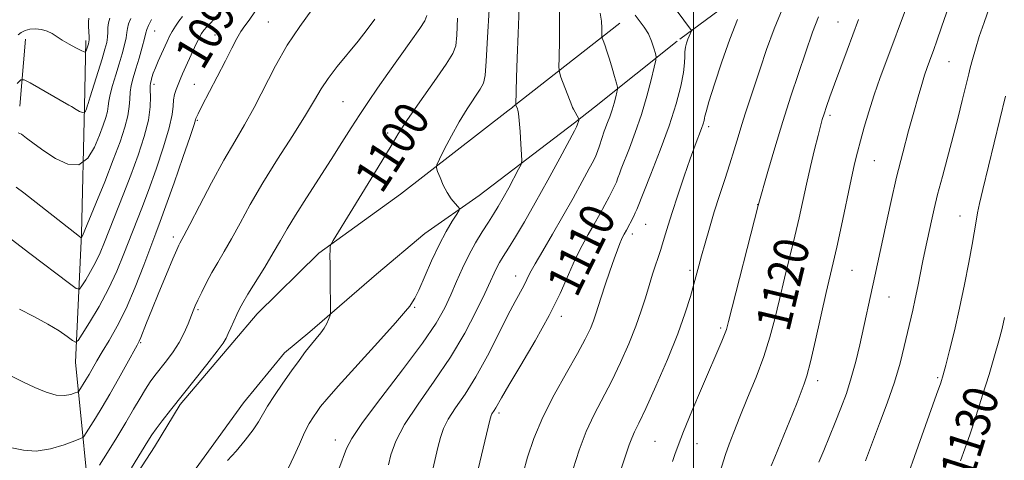
# Model space of a CAD drawing. Extents: x 2142300 to 2145200, y 304800 to 307700.
# Drawn here: x 2144345 to 2144572, y 307262 to 307363 of the extents above; entities that cross this region are included whole.
import ezdxf

# ---------------------------------------------------------------- set-up
doc = ezdxf.new("R2010")
doc.units = 0
doc.header["$MEASUREMENT"] = 0
for name, color, linetype, lineweight in [('BREAKLINE DTM HARD', 7, 'Continuous', 0), ('CONTOUR INDEX', 41, 'Continuous', 13), ('CONTOUR INDEX LABEL', 244, 'Continuous', 0), ('CONTOUR INTERMEDIATE', 44, 'Continuous', 0), ('GRID LINE', 7, 'Continuous', 0), ('SPOT ELEVATION DTM', 2, 'Continuous', 13)]:
    doc.layers.add(name, color=color, linetype=linetype, lineweight=lineweight)
doc.styles.add('Style-WORKING', font='WORKING.shx')

msp = doc.modelspace()

# ---------------------------------------------------------------- linework, layer by layer
at = {"layer": 'BREAKLINE DTM HARD', "extrusion": (-0.1231680108750168, -0.09673195000428152, 0.9876601495177687), "elevation": -292768.3195796135, "flags": 128}
msp.add_lwpolyline([(1082818.804094875, 1853394.237881315), (1082818.804094875, 1853362.567327168)], dxfattribs=at)
at = {"layer": 'BREAKLINE DTM HARD', "extrusion": (0.013452583905515, 0.1604996741342598, 0.9869442145273774), "elevation": 79244.3909536502, "flags": 128}
msp.add_lwpolyline([(-2111181.390875676, -478878.0148987635), (-2111181.390875676, -478862.2446197552)], dxfattribs=at)
at = {"layer": 'BREAKLINE DTM HARD', "extrusion": (0.003084347633118652, 0.1379791985286314, 0.9904303244413889), "elevation": 50092.30141617842, "flags": 128}
msp.add_lwpolyline([(-2136955.567689194, -351640.5672702164), (-2136955.567689193, -351655.9280677217)], dxfattribs=at)
at = {"layer": 'BREAKLINE DTM HARD', "extrusion": (-0.135021775850373, -0.107535706055019, 0.9849899451108424), "elevation": -321511.2887255468, "flags": 128}
msp.add_lwpolyline([(1095579.427871614, 1841105.778753184), (1095579.427871614, 1841081.041152249)], dxfattribs=at)
at = {"layer": 'BREAKLINE DTM HARD'}
for points in [[(2144496.8, 307358.72, 1111.61), (2144523.38, 307378.43, 1115.41), (2144544.6, 307398.09, 1116.63), (2144562.03, 307418.88, 1117.78), (2144573.71, 307441.17, 1118.88), (2144588.33, 307470.35, 1121.18), (2144604.889, 307500, 1122.641)], [(2144477.13, 307343.06, 1106.79), (2144472.54, 307339.41, 1105.76), (2144450.61, 307322.67, 1102.56), (2144438.09, 307313.95, 1100.96), (2144426.95, 307304.53, 1100.82), (2144411.64, 307291.27, 1099.63), (2144405.73, 307286.39, 1099.28), (2144396.34, 307274.88, 1099.04), (2144387.3, 307262.33, 1099.22), (2144375.82, 307246.64, 1099.11), (2144366.44, 307230.26, 1099.49), (2144359.84, 307215.28, 1099.63), (2144355.32, 307204.12, 1100.47), (2144347.68, 307184.96, 1100.82), (2144341.43, 307170.32, 1101.34), (2144335.52, 307158.12, 1102.38), (2144329.62, 307147.67, 1103.74), (2144329.27, 307143.49, 1105.59)], [(2144361.54, 307244.89, 1098.14), (2144357.66, 307284.24, 1090.72), (2144359.02, 307313.85, 1085.84), (2144359.67, 307343.23, 1081.74)], [(2144458.36, 307343.09, 1103.87), (2144457.21, 307342.19, 1103.64), (2144432.5, 307323, 1101.2), (2144413.71, 307309.39, 1099.81), (2144399.45, 307295.44, 1098.87), (2144393.88, 307288.82, 1098.38), (2144381.71, 307274.52, 1098.24), (2144375.8, 307264.76, 1098.59), (2144364.33, 307246.98, 1098.49)]]:
    msp.add_polyline3d(points, dxfattribs=at)
at = {"layer": 'CONTOUR INDEX', "flags": 128}
for points, elevation in [([(2144360.681, 307363.599), (2144360.6, 307362.77), (2144360.636, 307361.652), (2144360.77, 307359.282), (2144360.778, 307358.573), (2144360.723, 307358.119), (2144360.604, 307357.695), (2144360.073, 307356.034), (2144359.948, 307355.776), (2144359.66, 307355.802), (2144358.963, 307356.132), (2144357.707, 307356.763), (2144356.136, 307357.587), (2144354.591, 307358.472), (2144352.225, 307360.019), (2144351.097, 307360.59), (2144349.799, 307360.978), (2144348.426, 307361.149), (2144347.13, 307361.074), (2144346.036, 307360.746), (2144345.153, 307360.259), (2144344.461, 307359.733)], 1080), ([(2144390.398, 307364.44), (2144388.892, 307362.604), (2144387.879, 307361.576), (2144387.2, 307360.837), (2144386.645, 307360.004), (2144385.988, 307358.729), (2144385.077, 307356.796), (2144382.305, 307350.714), (2144381.729, 307349.417), (2144381.252, 307348.286), (2144380.813, 307347.148), (2144380.449, 307345.961), (2144380.216, 307344.717), (2144380.11, 307343.326), (2144379.88, 307341.361), (2144379.209, 307338.312), (2144377.895, 307333.901), (2144376.181, 307328.785), (2144374.423, 307323.855), (2144372.893, 307319.772), (2144368.792, 307309.22), (2144367.176, 307305.279), (2144365.268, 307301.178), (2144363.062, 307297.093), (2144360.895, 307293.444), (2144359.191, 307290.716), (2144358.221, 307289.258), (2144357.642, 307288.889), (2144356.955, 307289.292), (2144355.738, 307290.19), (2144353.862, 307291.465), (2144351.269, 307293.038), (2144348.034, 307294.793), (2144344.743, 307296.469)], 1090), ([(2144445.649, 307363.598), (2144445.43, 307359.653), (2144445.211, 307357.224), (2144444.561, 307355.411), (2144442.986, 307352.948), (2144440.221, 307348.978), (2144436.921, 307344.264), (2144433.969, 307339.975), (2144431.96, 307336.885), (2144430.328, 307334.17), (2144428.214, 307330.611), (2144425.065, 307325.443), (2144421.54, 307319.731), (2144416.966, 307312.342), (2144416.361, 307311.252), (2144416.265, 307310.788), (2144416.25, 307310.125), (2144416.24, 307308.874), (2144416.247, 307306.758), (2144416.28, 307303.686), (2144416.383, 307296.019), (2144416.34, 307295.311), (2144416.201, 307294.845), (2144415.931, 307294.136), (2144415.505, 307293.183), (2144414.903, 307292.109), (2144414.106, 307291), (2144411.966, 307288.388), (2144410.64, 307286.696), (2144409.121, 307284.661), (2144407.373, 307282.234), (2144405.417, 307279.44), (2144403.489, 307276.597), (2144401.881, 307274.094), (2144399.804, 307270.523), (2144398.564, 307268.657), (2144396.74, 307266.276), (2144394.621, 307263.736), (2144392.644, 307261.559)], 1100), ([(2144486.555, 307364.276), (2144488.605, 307361.484), (2144489.562, 307359.942), (2144490.315, 307358.265), (2144490.858, 307356.672), (2144491.208, 307355.44), (2144491.372, 307354.683), (2144491.301, 307353.859), (2144490.935, 307352.261), (2144490.233, 307349.39), (2144489.228, 307345.573), (2144487.974, 307341.346), (2144486.555, 307337.222), (2144485.19, 307333.632), (2144483.274, 307328.862), (2144482.884, 307327.677), (2144482.567, 307326.748), (2144482.198, 307325.765), (2144481.789, 307324.825), (2144481.27, 307323.778), (2144480.551, 307322.41), (2144479.568, 307320.575), (2144478.38, 307318.398), (2144477.07, 307316.068), (2144475.708, 307313.703), (2144474.291, 307311.139), (2144472.799, 307308.138), (2144471.176, 307304.493), (2144469.219, 307300.127), (2144466.689, 307294.995), (2144463.501, 307289.212), (2144460.185, 307283.546), (2144457.426, 307278.929), (2144455.725, 307276.032), (2144454.421, 307273.713), (2144454.075, 307273.161), (2144453.54, 307272.365), (2144453.364, 307271.962), (2144453.088, 307270.93), (2144450.368, 307259.595)], 1110), ([(2144537.97, 307363.239), (2144535.327, 307356.177), (2144532.427, 307348.34), (2144531.364, 307345.402), (2144530.592, 307343.205), (2144530.035, 307341.555), (2144529.611, 307340.204), (2144529.191, 307338.688), (2144528.638, 307336.49), (2144527.859, 307333.264), (2144526.939, 307329.354), (2144526.004, 307325.276), (2144524.287, 307317.543), (2144523.32, 307313.354), (2144522.173, 307308.621), (2144520.938, 307303.621), (2144519.751, 307298.753), (2144518.684, 307294.291), (2144517.571, 307290.019), (2144516.186, 307285.595), (2144514.395, 307280.814), (2144512.431, 307276.015), (2144510.62, 307271.674), (2144509.215, 307268.148), (2144508.171, 307265.33), (2144507.367, 307262.994), (2144506.099, 307259.094)], 1120), ([(2144571.624, 307294.583), (2144571.03, 307292.018), (2144570.3, 307289.201), (2144569.325, 307285.748), (2144568.038, 307281.433), (2144566.558, 307276.646), (2144565.046, 307271.935), (2144563.647, 307267.763), (2144562.43, 307264.271), (2144561.449, 307261.516)], 1130)]:
    msp.add_lwpolyline(points, dxfattribs=dict(at, elevation=elevation))
at = {"layer": 'CONTOUR INTERMEDIATE', "flags": 128}
for points, elevation in [([(2144560.45, 307371.295), (2144557.095, 307361.486), (2144556.011, 307358.36), (2144555.304, 307356.389), (2144554.296, 307353.675), (2144553.777, 307352.208), (2144553.196, 307350.449), (2144552.522, 307348.251), (2144551.708, 307345.464), (2144550.706, 307341.941), (2144549.494, 307337.585), (2144548.141, 307332.525), (2144546.741, 307326.944), (2144545.387, 307321.088), (2144544.157, 307315.461), (2144541.732, 307304.114), (2144538.249, 307288.276), (2144537.337, 307284.415), (2144536.313, 307280.631), (2144535.163, 307277.066), (2144533.909, 307273.672), (2144532.584, 307270.351), (2144529.948, 307263.933), (2144528.838, 307261.175)], 1124), ([(2144569.34, 307369.704), (2144566.871, 307362.611), (2144565.789, 307359.351), (2144564.904, 307356.454), (2144564.219, 307354.013), (2144563.72, 307352.113), (2144563.371, 307350.726), (2144561.865, 307344.564), (2144560.915, 307340.783), (2144559.778, 307336.396), (2144557.276, 307327.069), (2144556.187, 307322.93), (2144555.363, 307319.581), (2144554.748, 307316.875), (2144553.309, 307310.136), (2144552.799, 307307.637), (2144551.636, 307301.741), (2144551.042, 307298.853), (2144550.472, 307296.293), (2144549.258, 307291.108), (2144548.51, 307287.862), (2144547.547, 307284.039), (2144546.255, 307279.654), (2144544.594, 307274.826), (2144542.829, 307270.103), (2144540.245, 307263.398), (2144539.561, 307261.558)], 1126), ([(2144469.086, 307367.343), (2144469.14, 307363.123), (2144469.084, 307358.415), (2144468.998, 307354.496), (2144468.965, 307352.264), (2144469.082, 307351.101), (2144469.447, 307350.01), (2144471.911, 307343.469), (2144472.112, 307342.986), (2144472.313, 307342.604), (2144473.529, 307340.389), (2144473.574, 307340.197), (2144473.523, 307339.989), (2144473.163, 307338.878), (2144473.025, 307338.542), (2144472.547, 307337.621), (2144469.161, 307331.319), (2144466.383, 307326.204), (2144463.52, 307321.036), (2144461.008, 307316.651), (2144458.939, 307313.171), (2144457.326, 307310.536), (2144456.153, 307308.65), (2144455.307, 307307.26), (2144454.649, 307306.074), (2144454.022, 307304.774), (2144453.188, 307302.937), (2144451.891, 307300.115), (2144449.926, 307296.013), (2144447.286, 307290.956), (2144444.016, 307285.427), (2144440.253, 307279.872), (2144436.516, 307274.609), (2144433.419, 307269.921), (2144431.412, 307266.033), (2144430.29, 307262.941), (2144429.686, 307260.584)], 1106), ([(2144494.414, 307367.539), (2144499.49, 307360.771), (2144499.483, 307360.658), (2144498.964, 307359.459), (2144498.677, 307358.719), (2144498.38, 307357.845), (2144498.129, 307356.874), (2144497.982, 307355.845), (2144497.958, 307354.734), (2144497.912, 307353.26), (2144497.657, 307351.079), (2144497.028, 307347.917), (2144495.949, 307343.789), (2144494.366, 307338.783), (2144492.313, 307333.13), (2144490.175, 307327.644), (2144486.883, 307319.445), (2144486.548, 307318.686), (2144486.122, 307317.812), (2144484.495, 307314.687), (2144483.983, 307313.783), (2144483.7, 307313.256), (2144483.371, 307312.566), (2144482.968, 307311.606), (2144482.429, 307310.185), (2144481.684, 307308.093), (2144480.706, 307305.251), (2144479.65, 307302.107), (2144478.714, 307299.243), (2144477.504, 307295.405), (2144476.953, 307293.833), (2144476.204, 307291.999), (2144475.045, 307289.575), (2144473.255, 307286.245), (2144470.737, 307281.837), (2144467.893, 307276.757), (2144465.25, 307271.555), (2144463.22, 307266.706), (2144461.757, 307262.388), (2144460.7, 307258.704)], 1112), ([(2144398.935, 307365.01), (2144397.653, 307363.115), (2144396.634, 307361.784), (2144395.726, 307360.516), (2144394.775, 307358.869), (2144393.632, 307356.646), (2144392.152, 307353.71), (2144390.281, 307350.075), (2144386.766, 307343.323), (2144385.853, 307341.533), (2144385.468, 307340.73), (2144385.366, 307340.448), (2144385.289, 307340.158), (2144384.94, 307339.067), (2144384.014, 307336.316), (2144382.344, 307331.449), (2144380.319, 307325.608), (2144378.469, 307320.339), (2144377.164, 307316.722), (2144376.14, 307313.99), (2144373.344, 307306.602), (2144371.368, 307301.568), (2144369.267, 307296.662), (2144367.237, 307292.567), (2144365.388, 307289.289), (2144363.806, 307286.663), (2144362.549, 307284.539), (2144360.746, 307281.386), (2144360.042, 307280.189), (2144358.401, 307277.56), (2144358.323, 307277.473), (2144358.111, 307277.371), (2144357.583, 307277.167), (2144356.592, 307276.832), (2144355.126, 307276.581), (2144353.206, 307276.688), (2144350.876, 307277.345), (2144348.268, 307278.423), (2144345.536, 307279.712), (2144338.744, 307283.021)], 1092), ([(2144412.079, 307365.477), (2144409.32, 307361.681), (2144406.412, 307357.386), (2144403.66, 307352.554), (2144398.758, 307342.946), (2144396.545, 307338.966), (2144394.296, 307335.156), (2144391.801, 307330.837), (2144388.969, 307325.626), (2144386.182, 307320.313), (2144383.938, 307315.984), (2144382.598, 307313.426), (2144381.675, 307311.737), (2144381.422, 307311.245), (2144380.955, 307310.201), (2144380.047, 307308.068), (2144378.575, 307304.552), (2144376.829, 307300.335), (2144375.199, 307296.348), (2144373.996, 307293.331), (2144372.685, 307289.953), (2144372.33, 307289.115), (2144371.859, 307288.2), (2144369.466, 307283.862), (2144367.56, 307280.436), (2144365.568, 307276.927), (2144363.764, 307273.86), (2144362.25, 307271.371), (2144359.559, 307267.123), (2144359.359, 307266.901), (2144358.816, 307266.639), (2144357.463, 307266.115), (2144355.011, 307265.216), (2144351.865, 307264.282), (2144348.606, 307263.767), (2144345.677, 307263.966), (2144342.972, 307264.553)], 1094), ([(2144452.916, 307365.607), (2144452.483, 307359.084), (2144452.197, 307353.65), (2144451.969, 307350.385), (2144451.593, 307348.607), (2144450.836, 307347.195), (2144447.85, 307342.682), (2144445.997, 307339.679), (2144444.197, 307336.444), (2144442.635, 307333.417), (2144441.486, 307331.095), (2144440.879, 307329.786), (2144440.76, 307329.038), (2144441.027, 307328.211), (2144441.581, 307326.83), (2144442.344, 307325.091), (2144443.24, 307323.356), (2144444.185, 307321.926), (2144445.054, 307320.858), (2144445.715, 307320.149), (2144446.047, 307319.731), (2144445.975, 307319.279), (2144445.439, 307318.407), (2144444.41, 307316.798), (2144443.003, 307314.42), (2144441.361, 307311.308), (2144439.641, 307307.609), (2144436.705, 307300.887), (2144435.818, 307299.055), (2144435.283, 307298.144), (2144434.634, 307297.216), (2144433.662, 307296.001), (2144431.324, 307293.313), (2144427.239, 307288.77), (2144418.158, 307278.736), (2144415.503, 307275.732), (2144414.097, 307274.039), (2144413.26, 307272.91), (2144412.426, 307271.695), (2144411.476, 307270.132), (2144410.4, 307268.054), (2144409.205, 307265.4), (2144407.946, 307262.523), (2144406.695, 307259.882)], 1102), ([(2144459.842, 307366.003), (2144459.569, 307360.036), (2144459.336, 307354.323), (2144459.178, 307349.928), (2144459.015, 307343.633), (2144459.037, 307343.522), (2144459.415, 307342.652), (2144459.519, 307342.345), (2144459.666, 307341.571), (2144459.844, 307339.985), (2144460.04, 307337.437), (2144460.225, 307334.546), (2144460.368, 307332.122), (2144460.416, 307330.717), (2144460.24, 307329.838), (2144459.689, 307328.733), (2144457.396, 307324.491), (2144456.096, 307322.137), (2144454.96, 307320.155), (2144453.891, 307318.378), (2144452.715, 307316.508), (2144451.315, 307314.304), (2144449.771, 307311.766), (2144448.219, 307308.953), (2144446.761, 307305.936), (2144445.388, 307302.834), (2144444.063, 307299.78), (2144442.657, 307296.774), (2144440.677, 307293.28), (2144437.542, 307288.632), (2144432.979, 307282.503), (2144427.953, 307275.943), (2144423.736, 307270.343), (2144421.255, 307266.686), (2144420.039, 307264.33), (2144418.281, 307259.578)], 1104), ([(2144520.516, 307365.95), (2144518.562, 307361.153), (2144516.812, 307356.388), (2144515.301, 307351.92), (2144514.011, 307347.964), (2144511.962, 307341.783), (2144511.084, 307339.063), (2144510.22, 307336.241), (2144509.315, 307333.224), (2144508.312, 307329.957), (2144507.178, 307326.414), (2144505.968, 307322.685), (2144504.76, 307318.89), (2144503.626, 307315.167), (2144502.621, 307311.727), (2144501.795, 307308.803), (2144501.167, 307306.506), (2144500.04, 307302.253), (2144499.253, 307299.393), (2144498.082, 307295.645), (2144496.334, 307290.798), (2144493.938, 307284.868), (2144491.311, 307278.761), (2144488.995, 307273.611), (2144487.398, 307270.235), (2144486.395, 307268.2), (2144485.728, 307266.759), (2144485.147, 307265.215), (2144483.385, 307259.879)], 1116), ([(2144548.985, 307366.094), (2144544.467, 307353.989), (2144542.977, 307349.891), (2144541.588, 307345.873), (2144540.345, 307342), (2144539.275, 307338.425), (2144538.402, 307335.326), (2144537.717, 307332.719), (2144537.067, 307329.986), (2144536.266, 307326.346), (2144534.015, 307315.783), (2144532.945, 307310.814), (2144532.134, 307307.181), (2144530.556, 307300.311), (2144528.093, 307289.351), (2144526.923, 307284.372), (2144526.071, 307281.141), (2144525.471, 307279.265), (2144523.83, 307274.973), (2144522.842, 307272.489), (2144521.46, 307269.123), (2144518.662, 307262.381), (2144517.834, 307260.338)], 1122), ([(2144382.28, 307363.951), (2144381.463, 307362.893), (2144380.645, 307361.712), (2144379.902, 307360.521), (2144379.281, 307359.391), (2144378.714, 307358.231), (2144377.402, 307355.347), (2144376.672, 307353.693), (2144376.028, 307352.148), (2144375.557, 307350.876), (2144375.237, 307349.888), (2144375.023, 307349.157), (2144374.879, 307348.61), (2144374.81, 307347.999), (2144374.829, 307347.028), (2144374.909, 307345.442), (2144374.853, 307343.149), (2144374.424, 307340.098), (2144373.452, 307336.29), (2144372.045, 307331.954), (2144370.377, 307327.372), (2144368.622, 307322.823), (2144364.278, 307311.896), (2144363.278, 307309.456), (2144362.264, 307307.271), (2144361.119, 307305.149), (2144359.993, 307303.255), (2144359.109, 307301.838), (2144358.543, 307301.128), (2144357.804, 307301.267), (2144356.26, 307302.372), (2144347.092, 307309.312), (2144342.785, 307312.645)], 1088), ([(2144375.143, 307363.247), (2144374.457, 307361.894), (2144374.066, 307360.991), (2144373.825, 307360.174), (2144373.513, 307358.919), (2144372.969, 307356.876), (2144372.271, 307354.365), (2144371.557, 307351.878), (2144370.946, 307349.795), (2144370.487, 307348.057), (2144370.212, 307346.496), (2144370.113, 307344.938), (2144370.018, 307343.2), (2144369.718, 307341.097), (2144369.033, 307338.447), (2144367.91, 307335.094), (2144366.331, 307330.889), (2144364.351, 307325.873), (2144362.326, 307320.859), (2144359.26, 307313.363), (2144358.985, 307312.908), (2144358.93, 307312.918), (2144358.523, 307313.224), (2144345.73, 307323.342), (2144343.943, 307324.639)], 1086), ([(2144365.533, 307363.54), (2144365.233, 307362.504), (2144365.117, 307361.44), (2144365.081, 307360.315), (2144365.017, 307359.161), (2144364.823, 307357.951), (2144364.427, 307356.416), (2144363.764, 307354.23), (2144360.978, 307345.431), (2144360.52, 307343.929), (2144360.348, 307343.302), (2144360.262, 307342.927), (2144360.19, 307342.712), (2144360.086, 307342.438), (2144359.937, 307342.118), (2144359.673, 307341.868), (2144359.215, 307341.83), (2144358.53, 307342.09), (2144357.772, 307342.514), (2144356.724, 307343.179), (2144356.106, 307343.544), (2144347.21, 307348.65), (2144345.84, 307349.366), (2144345.058, 307349.33), (2144344.195, 307348.508)], 1082), ([(2144370.385, 307363.481), (2144369.866, 307362.239), (2144369.598, 307361.227), (2144369.454, 307360.246), (2144369.265, 307359.04), (2144368.896, 307357.413), (2144368.349, 307355.391), (2144367.66, 307353.054), (2144366.884, 307350.522), (2144366.148, 307348.059), (2144365.595, 307345.963), (2144365.317, 307344.433), (2144365.183, 307343.251), (2144365.012, 307342.096), (2144364.646, 307340.683), (2144364.039, 307338.875), (2144363.17, 307336.569), (2144362.006, 307333.817), (2144360.454, 307331.287), (2144358.405, 307329.798), (2144355.831, 307329.92), (2144353.018, 307331.206), (2144350.331, 307332.958), (2144348.08, 307334.578), (2144346.353, 307335.888), (2144345.181, 307336.808), (2144344.456, 307337.17)], 1084), ([(2144426.56, 307363.361), (2144424.796, 307360.943), (2144422.72, 307358.261), (2144417.91, 307352.419), (2144415.8, 307349.695), (2144414.195, 307347.275), (2144412.661, 307344.664), (2144410.611, 307341.225), (2144407.654, 307336.542), (2144404.177, 307331.097), (2144400.765, 307325.598), (2144397.884, 307320.636), (2144395.526, 307316.342), (2144393.566, 307312.733), (2144391.885, 307309.78), (2144390.408, 307307.269), (2144389.066, 307304.939), (2144387.815, 307302.612), (2144386.709, 307300.426), (2144385.827, 307298.6), (2144385.206, 307297.255), (2144384.725, 307296.121), (2144383.558, 307293.105), (2144382.672, 307291.043), (2144381.525, 307288.831), (2144380.117, 307286.642), (2144378.598, 307284.585), (2144375.933, 307281.195), (2144374.837, 307279.704), (2144373.733, 307278.031), (2144372.492, 307275.957), (2144371.023, 307273.418), (2144369.244, 307270.382), (2144367.147, 307266.913), (2144365.006, 307263.447), (2144363.17, 307260.515)], 1096), ([(2144438.519, 307364.155), (2144438.055, 307362.952), (2144436.911, 307361.192), (2144434.868, 307358.273), (2144429.586, 307350.809), (2144427.207, 307347.421), (2144425.096, 307344.352), (2144423.122, 307341.376), (2144421.144, 307338.277), (2144419.007, 307334.877), (2144416.551, 307331.009), (2144410.809, 307322.156), (2144408.268, 307318.157), (2144406.366, 307314.993), (2144404.817, 307312.289), (2144403.193, 307309.482), (2144401.205, 307306.201), (2144397.338, 307299.941), (2144396.154, 307297.938), (2144395.399, 307296.529), (2144394.787, 307295.251), (2144393.405, 307292.206), (2144392.809, 307290.858), (2144392.343, 307289.837), (2144391.646, 307288.684), (2144390.261, 307286.791), (2144387.901, 307283.764), (2144379.523, 307273.211), (2144377.584, 307270.724), (2144376.189, 307268.883), (2144375.247, 307267.55), (2144374.31, 307266.077), (2144372.842, 307263.691), (2144370.506, 307259.922)], 1098), ([(2144478.493, 307364.721), (2144478.789, 307362.88), (2144478.876, 307361.277), (2144478.861, 307359.428), (2144478.931, 307358.992), (2144479.135, 307358.414), (2144479.514, 307357.396), (2144480.03, 307355.94), (2144480.625, 307354.125), (2144481.24, 307352.074), (2144481.796, 307350.102), (2144482.216, 307348.568), (2144482.437, 307347.695), (2144482.469, 307347.168), (2144482.34, 307346.535), (2144482.075, 307345.452), (2144481.697, 307344.014), (2144481.224, 307342.42), (2144480.689, 307340.866), (2144480.174, 307339.512), (2144479.54, 307337.939), (2144479.379, 307337.495), (2144478.301, 307334.173), (2144477.848, 307332.844), (2144477.456, 307331.838), (2144476.915, 307330.719), (2144475.944, 307328.887), (2144474.35, 307325.923), (2144472.264, 307322.109), (2144469.9, 307317.903), (2144467.479, 307313.742), (2144465.25, 307309.969), (2144463.47, 307306.906), (2144462.303, 307304.75), (2144460.879, 307301.889), (2144458.877, 307298.234), (2144457.237, 307295.089), (2144455.052, 307290.724), (2144452.511, 307285.735), (2144449.866, 307280.921), (2144447.356, 307276.917), (2144445.169, 307273.714), (2144443.48, 307271.143), (2144442.388, 307268.997), (2144441.689, 307266.936), (2144441.103, 307264.581), (2144439.048, 307255.94)], 1108), ([(2144510.059, 307363.249), (2144508.3, 307358.717), (2144506.465, 307353.479), (2144504.791, 307348.355), (2144503.53, 307344.299), (2144502.851, 307341.986), (2144502.596, 307340.968), (2144502.52, 307340.514), (2144502.415, 307340.003), (2144502.195, 307339.233), (2144501.809, 307338.11), (2144500.356, 307334.274), (2144499.219, 307331.155), (2144497.812, 307327.113), (2144496.336, 307322.743), (2144495.038, 307318.799), (2144494.105, 307315.865), (2144493.486, 307313.83), (2144492.742, 307311.318), (2144492.404, 307310.239), (2144490.542, 307304.558), (2144489.72, 307301.918), (2144488.892, 307299.128), (2144487.94, 307296.067), (2144486.708, 307292.557), (2144485.09, 307288.505), (2144483.181, 307284.177), (2144481.125, 307279.928), (2144477.068, 307272.215), (2144475.233, 307268.268), (2144473.616, 307263.987), (2144472.221, 307259.689)], 1114), ([(2144528.769, 307363.889), (2144528.051, 307362.132), (2144527.399, 307360.353), (2144524.157, 307350.823), (2144522.397, 307345.595), (2144520.507, 307339.749), (2144518.662, 307333.71), (2144517.047, 307328.2), (2144514.841, 307320.413), (2144508.041, 307293.622), (2144507.546, 307291.822), (2144507.126, 307290.646), (2144506.479, 307289.084), (2144501.809, 307278.223), (2144499.567, 307272.934), (2144497.651, 307268.288), (2144496.411, 307265.078), (2144495.668, 307262.976), (2144495.113, 307261.371)], 1118), ([(2144571.819, 307345.602), (2144566.602, 307324.101), (2144565.838, 307320.814), (2144565.38, 307318.681), (2144565.106, 307317.204), (2144564.612, 307314.12), (2144564.137, 307311.367), (2144563.376, 307307.236), (2144562.381, 307302.143), (2144561.241, 307296.707), (2144560.054, 307291.51), (2144558.953, 307286.993), (2144558.079, 307283.562), (2144557.49, 307281.362), (2144556.907, 307279.492), (2144555.963, 307276.791), (2144550.846, 307262.485), (2144549.548, 307258.809)], 1128)]:
    msp.add_lwpolyline(points, dxfattribs=dict(at, elevation=elevation))
at = {"layer": 'GRID LINE', "flags": 128}
msp.add_lwpolyline([(2144500, 307500), (2144500, 305000)], dxfattribs=at)
at = {"layer": 'SPOT ELEVATION DTM'}
for p in [(2144402.02, 307362.69, 1093.07), (2144533.27, 307362.67, 1119.1), (2144375.87, 307360.62, 1086.88), (2144389.74, 307359.7, 1090.96), (2144558.78, 307353.57, 1124.91), (2144375.68, 307348.33, 1088.42), (2144385.02, 307348.36, 1091.08), (2144419.22, 307344.31, 1097.01), (2144385.69, 307340.05, 1092.14), (2144531.37, 307341.17, 1120.33), (2144503.42, 307338.56, 1114.37), (2144429.5, 307337.1, 1099.62), (2144541.64, 307330.71, 1122.89), (2144514.73, 307320.57, 1117.97), (2144561.35, 307317.94, 1127.24), (2144488.92, 307316.07, 1112.93), (2144380.16, 307313.13, 1093.59), (2144485.89, 307313.81, 1112.46), (2144458.99, 307304.13, 1107.35), (2144499.16, 307305.46, 1115.66), (2144536.44, 307305.44, 1122.91), (2144544.99, 307299.31, 1124.84), (2144435.71, 307296.93, 1102.13), (2144385.83, 307296.39, 1096.21), (2144469.49, 307294.81, 1110.47), (2144506.25, 307292.12, 1117.73), (2144372.62, 307288.74, 1094.13), (2144528.56, 307280.04, 1122.47), (2144556.23, 307280.7, 1127.79), (2144455.15, 307272.56, 1110.32), (2144417.44, 307266.29, 1103.42), (2144491.08, 307265.99, 1117.02), (2144500.76, 307265.49, 1118.79)]:
    msp.add_point(p, dxfattribs=at)

# ---------------------------------------------------------------- texts
at = {"layer": 'CONTOUR INDEX LABEL', "style": 'Style-WORKING', "width": 0.8749999999999999}
for s, rotation, p in [('1090', 59.10000183100806, (2144386.935, 307351.301, 1090)), ('1100', 56.9999995584571, (2144428.15, 307322.828, 1100)), ('1110', 63.90000103088606, (2144473.043, 307298.885, 1110)), ('1120', 76.49999940740294, (2144521.96, 307291.002, 1120)), ('1130', 72.30000249169548, (2144564.163, 307256.702, 1130))]:
    msp.add_text(s, height=8.000000000000002, rotation=rotation, dxfattribs=at).set_placement(p)

doc.saveas('drawing.dxf')
